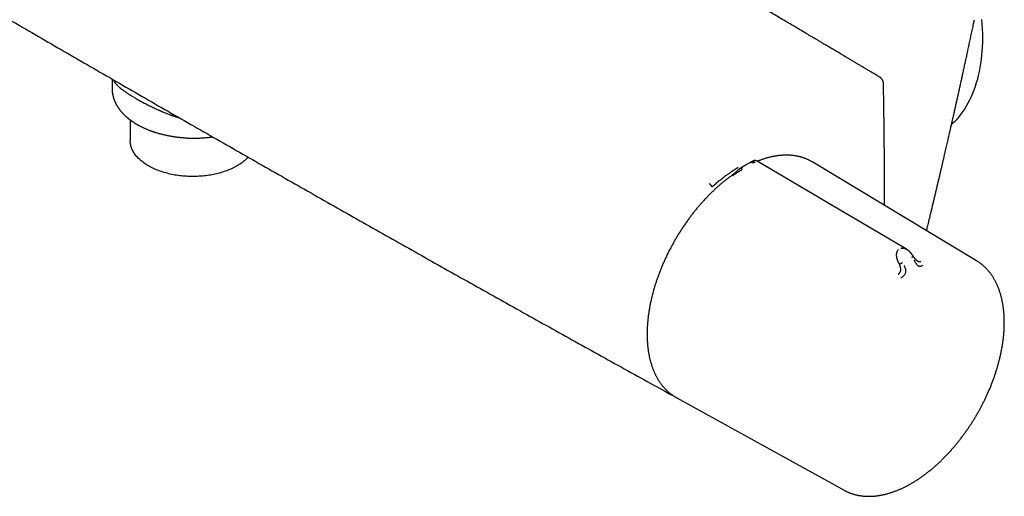
# Model space of a CAD drawing. Units: millimetres. Extents: x 8 to 816, y 12 to 391.
# Drawn here: x 651 to 816, y 57 to 136 of the extents above; entities that cross this region are included whole.
import ezdxf

# ---------------------------------------------------------------- set-up
doc = ezdxf.new("R2010")
doc.units = ezdxf.units.MM

msp = doc.modelspace()

# ---------------------------------------------------------------- linework, layer by layer
at = {"color": 7, "linetype": 'Continuous', "lineweight": 30}
for p, q in [((666.6, 126.53), (666.6, 124.87)), ((669.62, 119.7), (669.62, 116.29)), ((772.52, 112.2), (772.59, 112.24)), ((772.57, 112.23), (772.52, 112.21)), ((773.5, 112.74), (772.59, 112.23)), ((773.5, 112.74), (773.51, 112.74)), ((783.66, 112.64), (783.61, 112.67)), ((811, 96.16), (783.66, 112.64)), ((771.47, 111.56), (771.56, 111.62)), ((798.01, 95.78), (798.11, 95.59)), ((811.01, 96.16), (811, 96.16)), ((760.91, 73.26), (760.92, 73.25)), ((760.91, 73.26), (760.92, 73.25)), ((760.92, 73.25), (788.87, 57.82)), ((788.87, 57.82), (788.87, 57.81))]:
    msp.add_line(p, q, dxfattribs=at)
at = {"color": 7, "linetype": 'Continuous', "lineweight": 30, "flags": 128}
for points in [[(811.85, 136.48), (811.91, 135.7), (811.95, 134.93), (811.97, 134.17), (811.98, 133.42), (811.97, 132.67), (811.95, 131.94), (811.91, 131.22), (811.85, 130.51), (811.77, 129.81), (811.68, 129.12), (811.57, 128.45), (811.44, 127.79), (811.3, 127.14), (811.14, 126.51), (810.96, 125.89), (810.77, 125.28), (810.56, 124.7), (810.34, 124.12), (810.1, 123.57), (809.84, 123.03), (809.57, 122.5), (809.29, 122), (808.98, 121.51), (808.67, 121.04), (808.34, 120.59), (807.99, 120.16), (807.63, 119.74), (807.26, 119.35), (806.87, 118.97), (806.82, 118.93)], [(689.34, 113.47), (689.27, 113.4), (689.13, 113.26), (688.99, 113.13), (688.84, 112.99), (688.69, 112.86), (688.53, 112.73), (688.37, 112.61), (688.2, 112.48), (688.02, 112.36), (687.84, 112.24), (687.66, 112.13), (687.47, 112.01), (687.27, 111.9), (687.07, 111.8), (686.86, 111.69), (686.65, 111.59), (686.44, 111.49), (686.22, 111.4), (685.99, 111.31), (685.76, 111.22), (685.53, 111.14), (685.3, 111.06), (685.06, 110.98), (684.81, 110.9), (684.57, 110.83), (684.32, 110.77), (684.07, 110.71), (683.81, 110.65), (683.56, 110.59), (683.3, 110.54), (683.04, 110.5), (682.77, 110.45), (682.51, 110.42), (682.24, 110.38), (681.97, 110.35), (681.7, 110.32), (681.43, 110.3), (681.16, 110.28), (680.89, 110.27), (680.61, 110.26), (680.34, 110.25), (680.06, 110.25), (679.79, 110.25), (679.52, 110.26), (679.24, 110.27), (678.97, 110.28), (678.7, 110.3), (678.43, 110.33), (678.16, 110.35), (677.89, 110.38), (677.62, 110.42), (677.36, 110.46), (677.09, 110.5), (676.83, 110.55), (676.57, 110.6), (676.32, 110.66), (676.06, 110.71), (675.81, 110.78), (675.56, 110.84), (675.32, 110.91), (675.08, 110.99), (674.84, 111.06), (674.6, 111.15), (674.37, 111.23), (674.14, 111.32), (673.92, 111.41), (673.7, 111.5), (673.49, 111.6), (673.28, 111.7), (673.07, 111.81), (672.87, 111.92), (672.67, 112.03), (672.48, 112.14), (672.3, 112.26), (672.12, 112.37), (671.94, 112.5), (671.77, 112.62), (671.61, 112.75), (671.45, 112.88), (671.3, 113.01), (671.15, 113.14), (671.01, 113.28), (670.88, 113.42), (670.75, 113.56), (670.63, 113.7), (670.52, 113.84), (670.41, 113.99), (670.31, 114.13), (670.22, 114.28), (670.13, 114.43), (670.05, 114.58), (669.97, 114.74), (669.91, 114.89), (669.85, 115.04), (669.79, 115.2), (669.75, 115.35), (669.71, 115.51), (669.68, 115.67), (669.65, 115.82), (669.63, 115.98), (669.62, 116.14), (669.62, 116.29)], [(799.29, 98.08), (787.25, 105.2), (774.37, 112.83)]]:
    msp.add_lwpolyline(points, dxfattribs=at)
at = {"color": 7, "linetype": 'Continuous', "lineweight": 30}
for points, knots in [([(794.84, 126.85), (794.66, 126.96), (794.3, 127.18), (793.76, 127.49), (793.24, 127.81), (792.72, 128.11), (792.22, 128.41), (791.75, 128.69), (791.29, 128.96), (790.85, 129.22), (790.43, 129.48), (790.01, 129.72), (789.61, 129.96), (789.22, 130.19), (788.84, 130.42), (788.47, 130.64), (788.11, 130.85), (787.76, 131.06), (787.43, 131.26), (787.11, 131.45), (786.8, 131.63), (786.5, 131.81), (786.21, 131.98), (785.93, 132.15), (785.65, 132.31), (785.39, 132.46), (785.15, 132.61), (784.91, 132.75), (784.69, 132.88), (784.47, 133.01), (784.06, 133.25), (783.46, 133.61), (782.62, 134.1), (781.74, 134.63), (780.8, 135.19), (779.85, 135.75), (778.9, 136.31), (777.94, 136.88), (776.98, 137.45), (774.34, 139.01), (770.03, 141.55), (763.65, 145.31), (756.89, 149.29), (749.75, 153.48), (742.45, 157.75), (734.97, 162.12), (727.32, 166.58), (719.67, 171.02), (712.02, 175.45), (704.22, 179.97), (696.26, 184.55), (688.15, 189.22), (680.04, 193.87), (671.93, 198.51), (663.82, 203.14), (656.03, 207.57), (648.57, 211.8), (641.43, 215.84), (635.69, 219.08), (632.13, 221.09), (630.76, 221.86), (630.19, 222.18), (629.63, 222.5), (629.08, 222.81), (628.53, 223.12), (628, 223.42), (627.47, 223.71), (626.98, 223.99), (626.51, 224.25), (626.16, 224.45), (625.9, 224.6), (625.73, 224.69), (625.55, 224.79), (625.36, 224.9), (625.16, 225.01), (624.94, 225.14), (624.71, 225.26), (624.47, 225.4), (624.23, 225.54), (623.97, 225.68), (623.71, 225.83), (623.45, 225.97), (623.18, 226.13), (622.9, 226.28), (622.6, 226.45), (622.27, 226.64), (621.93, 226.83), (621.57, 227.03), (621.2, 227.24), (620.82, 227.45), (620.43, 227.67), (620.03, 227.89), (619.62, 228.13), (619.19, 228.36), (618.76, 228.61), (618.31, 228.86), (617.85, 229.12), (617.38, 229.38), (616.9, 229.65), (616.41, 229.93), (615.9, 230.21), (615.37, 230.51), (614.81, 230.82), (614.25, 231.14), (613.67, 231.46), (613.08, 231.79), (612.69, 232.01), (612.48, 232.12)], [0, 0, 0, 0, 0.003014, 0.00596, 0.008837, 0.011645, 0.014385, 0.017056, 0.019512, 0.021907, 0.024241, 0.026514, 0.028726, 0.030877, 0.032967, 0.034996, 0.036964, 0.038871, 0.040685, 0.04244, 0.044137, 0.045774, 0.047381, 0.048927, 0.050411, 0.051835, 0.053198, 0.054478, 0.055698, 0.056896, 0.058096, 0.062408, 0.066758, 0.071852, 0.076997, 0.082194, 0.087442, 0.092702, 0.097963, 0.103224, 0.136102, 0.168981, 0.208123, 0.247265, 0.286406, 0.328344, 0.370281, 0.412219, 0.454156, 0.496094, 0.540573, 0.585052, 0.629531, 0.67401, 0.71849, 0.762969, 0.80211, 0.841252, 0.880394, 0.896597, 0.899775, 0.90291, 0.905995, 0.909028, 0.91201, 0.91494, 0.91782, 0.920649, 0.923095, 0.925502, 0.926437, 0.927366, 0.928324, 0.929331, 0.930471, 0.931667, 0.93292, 0.934228, 0.935592, 0.937012, 0.938403, 0.939843, 0.941332, 0.942872, 0.944461, 0.946294, 0.948188, 0.950145, 0.952163, 0.954244, 0.956386, 0.958591, 0.960857, 0.963185, 0.965576, 0.968028, 0.970542, 0.973118, 0.975756, 0.978457, 0.981219, 0.984179, 0.987207, 0.990303, 0.993468, 0.9967, 1, 1, 1, 1]), ([(576.27, 179.82), (576.36, 179.77), (576.89, 179.45), (578.86, 178.27), (582.16, 176.28), (586.45, 173.7), (590.74, 171.13), (595.03, 168.57), (599.33, 166), (603.63, 163.45), (607.93, 160.89), (612.23, 158.34), (616.53, 155.79), (620.84, 153.25), (625.15, 150.71), (629.46, 148.17), (633.77, 145.64), (638.09, 143.11), (642.4, 140.59), (646.73, 138.06), (651.05, 135.55), (655.37, 133.03), (659.7, 130.52), (664.03, 128.02), (668.36, 125.52), (672.69, 123.02), (677.03, 120.52), (681.37, 118.03), (685.71, 115.55), (690.05, 113.06), (694.39, 110.59), (698.74, 108.11), (703.09, 105.64), (707.44, 103.17), (711.79, 100.71), (716.15, 98.25), (720.51, 95.79), (724.87, 93.34), (729.23, 90.9), (733.59, 88.45), (737.96, 86.01), (742.33, 83.58), (746.7, 81.14), (751.07, 78.72), (755.36, 76.34), (758.2, 74.77), (759.58, 74.01)], [0, 0, 0, 0, 0.0014388, 0.0088621, 0.0324905, 0.0561191, 0.0797478, 0.1033767, 0.1270058, 0.150635, 0.1742644, 0.1978939, 0.2215235, 0.2451532, 0.2687831, 0.292413, 0.316043, 0.3396731, 0.3633033, 0.3869335, 0.4105637, 0.434194, 0.4578244, 0.4814547, 0.5050851, 0.5287155, 0.5523458, 0.5759762, 0.5996065, 0.6232368, 0.646867, 0.6704972, 0.6941273, 0.7177573, 0.7413873, 0.7650171, 0.7886469, 0.8122765, 0.8359061, 0.8595355, 0.8831647, 0.9067938, 0.9304228, 0.9540516, 0.9776802, 1, 1, 1, 1]), ([(802.66, 101.19), (802.68, 101.29), (802.77, 101.66), (802.92, 102.27), (803.1, 103.03), (803.28, 103.77), (803.46, 104.5), (803.63, 105.21), (803.79, 105.9), (803.95, 106.58), (804.11, 107.24), (804.26, 107.89), (804.41, 108.52), (804.56, 109.15), (804.7, 109.76), (804.84, 110.36), (804.98, 110.94), (805.11, 111.5), (805.24, 112.04), (805.36, 112.57), (805.48, 113.09), (805.6, 113.59), (805.71, 114.09), (805.82, 114.57), (805.93, 115.03), (806.03, 115.49), (806.14, 115.93), (806.23, 116.35), (806.32, 116.75), (806.41, 117.13), (806.49, 117.5), (806.57, 117.81), (806.62, 118.07), (806.67, 118.27), (806.71, 118.46), (806.75, 118.63), (806.78, 118.77), (806.81, 118.9), (806.84, 119.01), (806.86, 119.13), (806.89, 119.25), (806.92, 119.38), (806.95, 119.53), (806.99, 119.69), (807.03, 119.88), (807.08, 120.08), (807.13, 120.3), (807.18, 120.54), (807.24, 120.81), (807.31, 121.1), (807.37, 121.39), (807.44, 121.71), (807.52, 122.04), (807.6, 122.38), (807.67, 122.73), (807.75, 123.08), (807.83, 123.42), (807.91, 123.78), (807.99, 124.15), (808.07, 124.53), (808.16, 124.91), (808.27, 125.4), (808.4, 126.01), (808.56, 126.73), (808.72, 127.47), (808.89, 128.23), (809.05, 129), (809.22, 129.78), (809.4, 130.58), (809.57, 131.39), (809.75, 132.23), (809.94, 133.09), (810.12, 133.97), (810.32, 134.88), (810.49, 135.71), (810.6, 136.24), (810.65, 136.46)], [0, 0, 0, 0, 0.008932, 0.031007, 0.052659, 0.073889, 0.094696, 0.115082, 0.134692, 0.153895, 0.17269, 0.191078, 0.209379, 0.227248, 0.244688, 0.261697, 0.278276, 0.29414, 0.309588, 0.324622, 0.33924, 0.353729, 0.367785, 0.38141, 0.394602, 0.407444, 0.420064, 0.432463, 0.4433, 0.453961, 0.464448, 0.474752, 0.48088, 0.486566, 0.491809, 0.49661, 0.500968, 0.504262, 0.507313, 0.510531, 0.513989, 0.517687, 0.521626, 0.526576, 0.531859, 0.537476, 0.543427, 0.550594, 0.558191, 0.566219, 0.574678, 0.583568, 0.592888, 0.602639, 0.612821, 0.622331, 0.632188, 0.642392, 0.652872, 0.663511, 0.674307, 0.68526, 0.705165, 0.725569, 0.746471, 0.767871, 0.78977, 0.811763, 0.834237, 0.857191, 0.880626, 0.905035, 0.929944, 0.955354, 0.981263, 1, 1, 1, 1]), ([(795.45, 125.8), (795.45, 125.84), (795.45, 125.9), (795.43, 125.99), (795.41, 126.06), (795.39, 126.14), (795.36, 126.22), (795.33, 126.29), (795.3, 126.36), (795.27, 126.41), (795.24, 126.46), (795.2, 126.51), (795.16, 126.57), (795.12, 126.61), (795.08, 126.66), (795.03, 126.71), (794.98, 126.76), (794.91, 126.81), (794.87, 126.84), (794.84, 126.85)], [0, 0, 0, 0, 0.080677, 0.152652, 0.216905, 0.274158, 0.34113, 0.403966, 0.464546, 0.508664, 0.551793, 0.599892, 0.657717, 0.701916, 0.750845, 0.804744, 0.863927, 0.928818, 1, 1, 1, 1]), ([(666.79, 126.42), (666.81, 126.39), (666.84, 126.33), (666.89, 126.24), (666.93, 126.17), (666.97, 126.1), (667.02, 126.02), (667.08, 125.95), (667.15, 125.85), (667.24, 125.74), (667.36, 125.6), (667.48, 125.48), (667.6, 125.36), (667.73, 125.24), (667.82, 125.16), (667.89, 125.1), (667.92, 125.07), (667.95, 125.05), (667.98, 125.02), (668.01, 124.99), (668.04, 124.97), (668.13, 124.9), (668.25, 124.8), (668.43, 124.67), (668.62, 124.53), (668.82, 124.39), (669.04, 124.24), (669.27, 124.09), (669.52, 123.93), (669.77, 123.77), (670.03, 123.62), (670.29, 123.47), (670.56, 123.31), (670.84, 123.14), (671.15, 122.97), (671.47, 122.8), (671.8, 122.62), (672.15, 122.43), (672.51, 122.25), (672.87, 122.07), (673.24, 121.89), (673.62, 121.7), (674.02, 121.52), (674.31, 121.39), (674.49, 121.31), (674.55, 121.28), (674.62, 121.25), (674.69, 121.22), (674.75, 121.2), (674.91, 121.13), (675.14, 121.03), (675.45, 120.9), (675.77, 120.78), (676.09, 120.65), (676.34, 120.56), (676.5, 120.5), (676.57, 120.47), (676.63, 120.45), (676.69, 120.43), (676.74, 120.41), (676.78, 120.4), (676.83, 120.38), (676.92, 120.35), (677.06, 120.3), (677.26, 120.23), (677.47, 120.16), (677.69, 120.09), (677.84, 120.04), (677.91, 120.02)], [0, 0, 0, 0, 0.018429, 0.030602, 0.042744, 0.054854, 0.066934, 0.079661, 0.092957, 0.115969, 0.138045, 0.159187, 0.179394, 0.198669, 0.217011, 0.221407, 0.22579, 0.230159, 0.234515, 0.238858, 0.243187, 0.247503, 0.271004, 0.291651, 0.311984, 0.335784, 0.359147, 0.38208, 0.406178, 0.429796, 0.452941, 0.475621, 0.497846, 0.521584, 0.545809, 0.570531, 0.595761, 0.621508, 0.64778, 0.673041, 0.698782, 0.725011, 0.751733, 0.778954, 0.783186, 0.787452, 0.791751, 0.796083, 0.800449, 0.804849, 0.826045, 0.845603, 0.865759, 0.886515, 0.907871, 0.912137, 0.916426, 0.920738, 0.924351, 0.927057, 0.929837, 0.932691, 0.93562, 0.946898, 0.959159, 0.972405, 0.986635, 1, 1, 1, 1]), ([(795.62, 105.43), (795.62, 105.45), (795.62, 105.57), (795.62, 105.79), (795.62, 106.1), (795.62, 106.37), (795.62, 106.61), (795.63, 106.79), (795.63, 106.97), (795.63, 107.13), (795.63, 107.28), (795.63, 107.41), (795.63, 107.54), (795.63, 107.64), (795.63, 107.73), (795.63, 107.8), (795.63, 107.87), (795.63, 107.93), (795.63, 108.01), (795.63, 108.1), (795.63, 108.22), (795.63, 108.35), (795.63, 108.48), (795.62, 108.62), (795.62, 108.77), (795.62, 108.94), (795.62, 109.11), (795.62, 109.44), (795.62, 109.93), (795.62, 110.59), (795.62, 111.21), (795.62, 111.79), (795.61, 112.33), (795.61, 112.87), (795.61, 113.41), (795.6, 113.94), (795.6, 114.47), (795.6, 115.02), (795.59, 115.61), (795.59, 116.23), (795.58, 116.83), (795.58, 117.29), (795.57, 117.62), (795.57, 117.84), (795.57, 118.06), (795.57, 118.29), (795.56, 118.54), (795.56, 118.79), (795.56, 119.06), (795.55, 119.33), (795.55, 119.62), (795.55, 119.92), (795.54, 120.23), (795.54, 120.56), (795.53, 120.89), (795.53, 121.24), (795.52, 121.6), (795.52, 121.96), (795.51, 122.34), (795.5, 122.75), (795.5, 123.2), (795.49, 123.69), (795.48, 124.19), (795.47, 124.72), (795.46, 125.25), (795.46, 125.62), (795.45, 125.8)], [0, 0, 0, 0, 0.002562, 0.017864, 0.033248, 0.048503, 0.058324, 0.067524, 0.076101, 0.084057, 0.09139, 0.098101, 0.10419, 0.109657, 0.113643, 0.117217, 0.12038, 0.12334, 0.126685, 0.131706, 0.137452, 0.143922, 0.150312, 0.15728, 0.164826, 0.17295, 0.181571, 0.190302, 0.221972, 0.254403, 0.287593, 0.313507, 0.339867, 0.366664, 0.393347, 0.419567, 0.445324, 0.470619, 0.501519, 0.531699, 0.56116, 0.5899, 0.599872, 0.610237, 0.621161, 0.632645, 0.644688, 0.65706, 0.669972, 0.683423, 0.697414, 0.712213, 0.727572, 0.74349, 0.759967, 0.777003, 0.79428, 0.812096, 0.830452, 0.849347, 0.872544, 0.896506, 0.921233, 0.946724, 0.97298, 1, 1, 1, 1]), ([(666.6, 124.87), (666.6, 124.85), (666.6, 124.81), (666.6, 124.75), (666.6, 124.7), (666.6, 124.66), (666.6, 124.63), (666.6, 124.6), (666.61, 124.56), (666.61, 124.51), (666.62, 124.44), (666.62, 124.39), (666.63, 124.34), (666.63, 124.3), (666.63, 124.27), (666.64, 124.24), (666.64, 124.22), (666.65, 124.19), (666.65, 124.15), (666.66, 124.1), (666.67, 124.06), (666.67, 124.01), (666.68, 123.96), (666.69, 123.91), (666.7, 123.87), (666.71, 123.83), (666.72, 123.78), (666.73, 123.73), (666.74, 123.68), (666.76, 123.63), (666.77, 123.58), (666.78, 123.53), (666.79, 123.49), (666.81, 123.44), (666.82, 123.39), (666.84, 123.34), (666.86, 123.28), (666.88, 123.22), (666.9, 123.16), (666.92, 123.1), (666.95, 123.03), (666.97, 122.97), (667, 122.9), (667.03, 122.83), (667.06, 122.77), (667.09, 122.7), (667.11, 122.65), (667.14, 122.59), (667.17, 122.54), (667.2, 122.47), (667.24, 122.39), (667.28, 122.31), (667.32, 122.24), (667.36, 122.17), (667.4, 122.11), (667.44, 122.04), (667.49, 121.96), (667.54, 121.88), (667.59, 121.8), (667.64, 121.72), (667.7, 121.64), (667.75, 121.57), (667.8, 121.5), (667.84, 121.45), (667.88, 121.4), (667.92, 121.35), (667.98, 121.27), (668.06, 121.17), (668.16, 121.05), (668.26, 120.94), (668.35, 120.84), (668.45, 120.74), (668.55, 120.63), (668.66, 120.52), (668.76, 120.43), (668.84, 120.35), (668.91, 120.29), (668.97, 120.23), (669.03, 120.18), (669.09, 120.13), (669.14, 120.09), (669.18, 120.05), (669.23, 120.01), (669.27, 119.97), (669.33, 119.93), (669.39, 119.88), (669.45, 119.84), (669.5, 119.79), (669.55, 119.75), (669.61, 119.71), (669.66, 119.68), (669.7, 119.64), (669.73, 119.62), (669.76, 119.6), (669.8, 119.57), (669.84, 119.54), (669.89, 119.51), (669.95, 119.47), (670.02, 119.42), (670.11, 119.36), (670.21, 119.29), (670.3, 119.23), (670.39, 119.18), (670.45, 119.14), (670.49, 119.11), (670.54, 119.09), (670.57, 119.06), (670.6, 119.05), (670.62, 119.04), (670.64, 119.02), (670.67, 119.01), (670.71, 118.98), (670.76, 118.95), (670.83, 118.91), (670.91, 118.87), (671, 118.82), (671.11, 118.76), (671.24, 118.69), (671.37, 118.62), (671.52, 118.55), (671.68, 118.47), (671.86, 118.38), (672.06, 118.3), (672.27, 118.21), (672.49, 118.11), (672.67, 118.04), (672.82, 117.98), (672.91, 117.95), (673, 117.91), (673.08, 117.89), (673.14, 117.86), (673.19, 117.85), (673.23, 117.83), (673.27, 117.82), (673.31, 117.8), (673.35, 117.79), (673.4, 117.77), (673.48, 117.74), (673.58, 117.71), (673.7, 117.67), (673.84, 117.63), (673.98, 117.58), (674.14, 117.53), (674.31, 117.48), (674.5, 117.43), (674.69, 117.38), (674.88, 117.33), (675.1, 117.28), (675.33, 117.22), (675.58, 117.16), (675.82, 117.11), (676.05, 117.07), (676.28, 117.02), (676.5, 116.98), (676.71, 116.95), (676.9, 116.92), (677.09, 116.89), (677.28, 116.86), (677.48, 116.84), (677.71, 116.81), (677.97, 116.78), (678.25, 116.75), (678.54, 116.73), (678.85, 116.7), (679.17, 116.68), (679.47, 116.67), (679.77, 116.66), (680.05, 116.66), (680.34, 116.66), (680.64, 116.66), (680.95, 116.66), (681.27, 116.68), (681.59, 116.69), (681.92, 116.71), (682.25, 116.74), (682.57, 116.77), (682.87, 116.8), (683.15, 116.84), (683.32, 116.86), (683.4, 116.87)], [0, 0, 0, 0, 0.0042504, 0.0078489, 0.0107968, 0.0131364, 0.0152905, 0.0173726, 0.019383, 0.0230158, 0.0269992, 0.0313717, 0.0339438, 0.0362158, 0.0381877, 0.0398593, 0.041428, 0.0434191, 0.0458909, 0.0487156, 0.0515767, 0.0548545, 0.0580447, 0.0609932, 0.0636991, 0.0663076, 0.0692808, 0.0726519, 0.0759923, 0.079664, 0.0827479, 0.0854216, 0.0881329, 0.0909036, 0.0945118, 0.0981589, 0.1018671, 0.1058979, 0.1101729, 0.1141409, 0.1179419, 0.1221035, 0.1266958, 0.1314774, 0.1360787, 0.1404096, 0.1441443, 0.1474862, 0.1513577, 0.1558383, 0.1615853, 0.1670137, 0.1719679, 0.1763802, 0.1809559, 0.1858326, 0.1910778, 0.1966836, 0.2025257, 0.2083684, 0.2140867, 0.2194997, 0.2245254, 0.2280791, 0.2314715, 0.2352162, 0.2393411, 0.2484536, 0.25813, 0.2666085, 0.2735778, 0.2812566, 0.2895698, 0.2983161, 0.3073624, 0.3122104, 0.3170056, 0.321748, 0.3263972, 0.3305385, 0.3340636, 0.33659, 0.3395374, 0.3429523, 0.3468326, 0.3509068, 0.3549805, 0.3584717, 0.3619625, 0.3654529, 0.3687439, 0.3715145, 0.3737607, 0.3754901, 0.3775303, 0.3801685, 0.3834044, 0.3871381, 0.3909333, 0.3969924, 0.4030776, 0.409145, 0.414833, 0.4176292, 0.4202995, 0.42284, 0.4249216, 0.4263353, 0.4270858, 0.4284187, 0.4302884, 0.4326947, 0.4356375, 0.4391167, 0.4438111, 0.4492228, 0.4553517, 0.4621973, 0.4696316, 0.4774914, 0.4857761, 0.4953796, 0.5054967, 0.5161271, 0.5272706, 0.5389267, 0.5436357, 0.548412, 0.552742, 0.5563479, 0.5593491, 0.5615634, 0.5633731, 0.5655011, 0.5672918, 0.5690645, 0.5710726, 0.575244, 0.5801662, 0.585839, 0.5922624, 0.5988769, 0.6061342, 0.6140341, 0.6225765, 0.6315327, 0.6402958, 0.6488333, 0.6602034, 0.6711467, 0.6816631, 0.6917527, 0.7016085, 0.7110203, 0.7199885, 0.7285133, 0.7365951, 0.7442487, 0.7519998, 0.762386, 0.7733555, 0.7849081, 0.7970435, 0.8097617, 0.8230629, 0.8369473, 0.8482663, 0.8599466, 0.871989, 0.8843945, 0.897164, 0.9102986, 0.9235685, 0.9378824, 0.9516828, 0.9649693, 0.9777411, 0.9899977, 1, 1, 1, 1]), ([(783.66, 112.64), (783.61, 112.67), (783.5, 112.73), (783.34, 112.82), (783.18, 112.91), (783.01, 112.99), (782.84, 113.07), (782.66, 113.15), (782.49, 113.22), (782.31, 113.29), (782.13, 113.35), (781.95, 113.41), (781.77, 113.47), (781.58, 113.52), (781.39, 113.57), (781.2, 113.61), (781.01, 113.65), (780.81, 113.68), (780.62, 113.72), (780.42, 113.74), (780.22, 113.77), (780.02, 113.78), (779.82, 113.8), (779.61, 113.81), (779.41, 113.81), (779.2, 113.82), (778.99, 113.81), (778.78, 113.81), (778.57, 113.79), (778.35, 113.78), (778.14, 113.76), (777.92, 113.74), (777.7, 113.71), (777.48, 113.67), (777.26, 113.64), (777.04, 113.6), (776.82, 113.55), (776.6, 113.5), (776.37, 113.45), (776.15, 113.39), (775.92, 113.33), (775.69, 113.26), (775.47, 113.19), (775.24, 113.11), (775.01, 113.03), (774.78, 112.95), (774.58, 112.87), (774.46, 112.82), (774.41, 112.81)], [0, 0, 0, 0, 0.020101, 0.041591, 0.063101, 0.084628, 0.106173, 0.127739, 0.149324, 0.170932, 0.192562, 0.214216, 0.235895, 0.257599, 0.279328, 0.301083, 0.322865, 0.344674, 0.366509, 0.388371, 0.41026, 0.432174, 0.454115, 0.476081, 0.498072, 0.520087, 0.542125, 0.564187, 0.58627, 0.608374, 0.630498, 0.652641, 0.674803, 0.696981, 0.719176, 0.741387, 0.763612, 0.785851, 0.808102, 0.830365, 0.852639, 0.874924, 0.897218, 0.919521, 0.941833, 0.964152, 0.986478, 1, 1, 1, 1]), ([(772.52, 112.21), (772.49, 112.19), (772.42, 112.15), (772.3, 112.08), (772.19, 112.02), (772.09, 111.96), (772.01, 111.91), (771.93, 111.86), (771.87, 111.83), (771.82, 111.8), (771.78, 111.77), (771.74, 111.74), (771.67, 111.7), (771.6, 111.66), (771.54, 111.62), (771.52, 111.61)], [0, 0, 0, 0, 0.091771, 0.216051, 0.327764, 0.427103, 0.512016, 0.585011, 0.646032, 0.695034, 0.735822, 0.777052, 0.819054, 0.938554, 1, 1, 1, 1]), ([(773.19, 112.56), (773.21, 112.57), (773.26, 112.59), (773.33, 112.61), (773.4, 112.62), (773.48, 112.62), (773.56, 112.61), (773.64, 112.59), (773.72, 112.55), (773.78, 112.52), (773.81, 112.5)], [0, 0, 0, 0, 0.134305, 0.265175, 0.392798, 0.517503, 0.639784, 0.760331, 0.880035, 1, 1, 1, 1]), ([(773.33, 112.64), (773.35, 112.65), (773.41, 112.68), (773.49, 112.71), (773.58, 112.73), (773.66, 112.73), (773.75, 112.73), (773.84, 112.71), (773.94, 112.68), (774, 112.65), (774.03, 112.63)], [0, 0, 0, 0, 0.134324, 0.265382, 0.393268, 0.518184, 0.640515, 0.760896, 0.880281, 1, 1, 1, 1]), ([(774.37, 112.83), (774.36, 112.84), (774.34, 112.85), (774.3, 112.86), (774.27, 112.88), (774.23, 112.89), (774.19, 112.9), (774.13, 112.92), (774.07, 112.92), (774.01, 112.92), (773.94, 112.91), (773.88, 112.9), (773.84, 112.89), (773.81, 112.88), (773.79, 112.88), (773.77, 112.87), (773.75, 112.86), (773.72, 112.85), (773.7, 112.84), (773.67, 112.83), (773.65, 112.82), (773.62, 112.8), (773.58, 112.78), (773.55, 112.76), (773.52, 112.75), (773.51, 112.74)], [0, 0, 0, 0, 0.039825, 0.078235, 0.11525, 0.150995, 0.193187, 0.257989, 0.316059, 0.374943, 0.440047, 0.500601, 0.550539, 0.571402, 0.589769, 0.608433, 0.629479, 0.65409, 0.682981, 0.716918, 0.759496, 0.812058, 0.874631, 0.946919, 1, 1, 1, 1]), ([(770.1, 110.4), (770.03, 110.36), (769.88, 110.25), (769.67, 110.09), (769.44, 109.93), (769.22, 109.76), (769, 109.58), (768.78, 109.4), (768.56, 109.22), (768.34, 109.04), (768.12, 108.85), (767.9, 108.66), (767.68, 108.47), (767.47, 108.27), (767.25, 108.07), (767.04, 107.87), (766.82, 107.67), (766.61, 107.46), (766.4, 107.25), (766.19, 107.03), (765.98, 106.82), (765.77, 106.6), (765.56, 106.38), (765.36, 106.15), (765.15, 105.93), (764.95, 105.7), (764.75, 105.47), (764.55, 105.23), (764.35, 105), (764.15, 104.76), (763.96, 104.52), (763.76, 104.27), (763.57, 104.03), (763.38, 103.78), (763.19, 103.53), (763.01, 103.28), (762.82, 103.03), (762.64, 102.77), (762.46, 102.51), (762.28, 102.25), (762.1, 101.99), (761.92, 101.73), (761.75, 101.47), (761.58, 101.2), (761.41, 100.93), (761.24, 100.66), (761.07, 100.39), (760.91, 100.12), (760.75, 99.85), (760.59, 99.57), (760.43, 99.3), (760.28, 99.02), (760.13, 98.74), (759.98, 98.46), (759.83, 98.18), (759.68, 97.9), (759.54, 97.62), (759.4, 97.33), (759.26, 97.05), (759.13, 96.76), (758.99, 96.48), (758.86, 96.19), (758.74, 95.9), (758.61, 95.62), (758.49, 95.33), (758.37, 95.04), (758.25, 94.75), (758.14, 94.46), (758.03, 94.17), (757.92, 93.88), (757.81, 93.59), (757.71, 93.3), (757.61, 93.01), (757.51, 92.72), (757.41, 92.43), (757.32, 92.14), (757.23, 91.85), (757.15, 91.56), (757.06, 91.27), (756.98, 90.98), (756.91, 90.69), (756.83, 90.41), (756.76, 90.12), (756.69, 89.83), (756.63, 89.54), (756.56, 89.26), (756.5, 88.97), (756.45, 88.69), (756.39, 88.41), (756.34, 88.12), (756.3, 87.84), (756.25, 87.56), (756.21, 87.28), (756.17, 87), (756.14, 86.72), (756.11, 86.45), (756.08, 86.17), (756.05, 85.9), (756.03, 85.63), (756.01, 85.36), (756, 85.09), (755.98, 84.82), (755.97, 84.55), (755.97, 84.29), (755.97, 84.07), (755.97, 83.94), (755.97, 83.9)], [0, 0, 0, 0, 0.008778, 0.018462, 0.028145, 0.037828, 0.047509, 0.057191, 0.066871, 0.076551, 0.086231, 0.09591, 0.105588, 0.115265, 0.124942, 0.134619, 0.144295, 0.15397, 0.163645, 0.173319, 0.182992, 0.192666, 0.202338, 0.21201, 0.221682, 0.231353, 0.241024, 0.250694, 0.260364, 0.270034, 0.279703, 0.289371, 0.29904, 0.308708, 0.318376, 0.328043, 0.337711, 0.347378, 0.357044, 0.366711, 0.376377, 0.386044, 0.39571, 0.405376, 0.415041, 0.424707, 0.434373, 0.444039, 0.453704, 0.46337, 0.473035, 0.482701, 0.492366, 0.502032, 0.511698, 0.521364, 0.53103, 0.540696, 0.550362, 0.560028, 0.569695, 0.579362, 0.589029, 0.598696, 0.608364, 0.618032, 0.6277, 0.637368, 0.647037, 0.656706, 0.666376, 0.676046, 0.685716, 0.695387, 0.705058, 0.71473, 0.724402, 0.734075, 0.743748, 0.753422, 0.763096, 0.772771, 0.782446, 0.792122, 0.801799, 0.811476, 0.821154, 0.830832, 0.840512, 0.850191, 0.859872, 0.869553, 0.879234, 0.888917, 0.8986, 0.908283, 0.917968, 0.927653, 0.937338, 0.947024, 0.956711, 0.966398, 0.976086, 0.985774, 0.995462, 1, 1, 1, 1]), ([(766.82, 108.51), (766.82, 108.51), (766.82, 108.51), (766.82, 108.51), (766.82, 108.51), (766.82, 108.51), (766.83, 108.52), (766.83, 108.52), (766.84, 108.53), (766.86, 108.55), (766.9, 108.58), (766.97, 108.65), (767.13, 108.79), (767.35, 108.99), (767.62, 109.22), (767.89, 109.45), (768.16, 109.66), (768.43, 109.88), (768.7, 110.09), (768.94, 110.27), (769.14, 110.41), (769.3, 110.53), (769.47, 110.65), (769.64, 110.76), (769.81, 110.88), (769.98, 111), (770.21, 111.16), (770.5, 111.35), (770.84, 111.57), (771.07, 111.72), (771.19, 111.79)], [0, 0, 0, 0, 0.000026, 0.000064, 0.000179, 0.000565, 0.001967, 0.002997, 0.00393, 0.007855, 0.015704, 0.031394, 0.062749, 0.125373, 0.187456, 0.250374, 0.311107, 0.372944, 0.435903, 0.500004, 0.535951, 0.572594, 0.609936, 0.647979, 0.686727, 0.726181, 0.766344, 0.841823, 0.919705, 1, 1, 1, 1]), ([(771.46, 111.56), (771.46, 111.56), (771.43, 111.54), (771.4, 111.53), (771.37, 111.51), (771.34, 111.48), (771.31, 111.46), (771.28, 111.44), (771.26, 111.42), (771.23, 111.4), (771.19, 111.36), (771.14, 111.32), (771.09, 111.28), (771.03, 111.22), (770.97, 111.15), (770.91, 111.09), (770.85, 111.04), (770.8, 110.99), (770.74, 110.94), (770.69, 110.89), (770.63, 110.83), (770.57, 110.78), (770.52, 110.74), (770.49, 110.71), (770.46, 110.69), (770.44, 110.67), (770.41, 110.65), (770.39, 110.63), (770.35, 110.59), (770.3, 110.55), (770.23, 110.51), (770.16, 110.45), (770.11, 110.42), (770.09, 110.4)], [0, 0, 0, 0, 0.0182306, 0.0414858, 0.0624251, 0.0850245, 0.108715, 0.1282896, 0.1428627, 0.1652343, 0.1946459, 0.2280696, 0.2595376, 0.3108973, 0.3581181, 0.4033174, 0.4481076, 0.482603, 0.5202304, 0.5614293, 0.606292, 0.650487, 0.6895139, 0.7090351, 0.7268882, 0.7430776, 0.7582855, 0.77826, 0.8043041, 0.8427893, 0.8896921, 0.9449646, 1, 1, 1, 1]), ([(771.75, 111.32), (771.75, 111.32), (771.75, 111.32), (771.74, 111.31), (771.73, 111.31), (771.71, 111.3), (771.68, 111.28), (771.65, 111.26), (771.61, 111.24), (771.58, 111.22), (771.56, 111.21), (771.54, 111.2), (771.52, 111.19), (771.5, 111.18), (771.48, 111.17), (771.46, 111.16), (771.42, 111.13), (771.34, 111.09), (771.26, 111.04), (771.2, 111.01), (771.18, 110.99), (771.15, 110.98), (771.13, 110.96), (771.1, 110.95), (771.05, 110.92), (770.97, 110.87), (770.88, 110.81), (770.8, 110.75), (770.73, 110.71), (770.66, 110.66), (770.58, 110.6), (770.5, 110.53), (770.42, 110.48), (770.36, 110.43), (770.32, 110.4), (770.3, 110.38)], [0, 0, 0, 0, 0.000491, 0.004709, 0.016801, 0.036349, 0.063449, 0.08868, 0.118244, 0.1522, 0.164633, 0.177573, 0.191021, 0.204979, 0.21945, 0.234434, 0.249933, 0.328151, 0.400024, 0.417785, 0.435101, 0.45197, 0.468393, 0.484369, 0.499899, 0.569641, 0.634729, 0.675595, 0.714547, 0.751696, 0.809478, 0.868786, 0.909647, 0.953487, 1, 1, 1, 1]), ([(771.93, 111.83), (771.91, 111.81), (771.87, 111.79), (771.82, 111.73), (771.78, 111.67), (771.75, 111.61), (771.72, 111.54), (771.72, 111.48), (771.72, 111.43), (771.72, 111.39), (771.73, 111.35), (771.75, 111.33), (771.75, 111.32)], [0, 0, 0, 0, 0.131511, 0.266177, 0.400636, 0.53174, 0.657006, 0.775294, 0.83219, 0.888078, 0.943684, 1, 1, 1, 1]), ([(771.92, 111.82), (771.92, 111.82), (771.91, 111.81), (771.9, 111.81), (771.9, 111.81)], [0, 0, 0, 0, 0.4309135, 1, 1, 1, 1]), ([(766.82, 108.51), (766.81, 108.53), (766.8, 108.57), (766.76, 108.64), (766.72, 108.71), (766.67, 108.78), (766.61, 108.85), (766.54, 108.92), (766.48, 108.97), (766.42, 109.02), (766.38, 109.05), (766.36, 109.06)], [0, 0, 0, 0, 0.104421, 0.214322, 0.328483, 0.445334, 0.563063, 0.677718, 0.789687, 0.897496, 1, 1, 1, 1]), ([(798.01, 95.78), (798.01, 95.78), (798.01, 95.78), (798.01, 95.78), (798, 95.8), (797.99, 95.82), (797.97, 95.87), (797.94, 95.92), (797.91, 95.99), (797.88, 96.05), (797.86, 96.11), (797.84, 96.16), (797.83, 96.19), (797.82, 96.22), (797.81, 96.26), (797.8, 96.29), (797.78, 96.33), (797.76, 96.4), (797.73, 96.5), (797.7, 96.62), (797.68, 96.73), (797.67, 96.81), (797.66, 96.86), (797.66, 96.89), (797.66, 96.91), (797.66, 96.93), (797.65, 96.94), (797.65, 96.96), (797.65, 97.01), (797.64, 97.11), (797.65, 97.25), (797.66, 97.38), (797.68, 97.5), (797.71, 97.62), (797.75, 97.74), (797.81, 97.86), (797.87, 97.95), (797.92, 98.01), (797.95, 98.03)], [0, 0, 0, 0, 0.000168, 0.001366, 0.004585, 0.016602, 0.036108, 0.063195, 0.088438, 0.118038, 0.152065, 0.164532, 0.177513, 0.191011, 0.205027, 0.219565, 0.234628, 0.250218, 0.305811, 0.357356, 0.404738, 0.433682, 0.460748, 0.467525, 0.474171, 0.480686, 0.487071, 0.493324, 0.499446, 0.559752, 0.617506, 0.67268, 0.725262, 0.775261, 0.835907, 0.893476, 0.948104, 1, 1, 1, 1]), ([(798.35, 98.27), (798.39, 98.28), (798.46, 98.3), (798.58, 98.3), (798.71, 98.3), (798.83, 98.27), (798.94, 98.24), (799.05, 98.2), (799.17, 98.15), (799.25, 98.1), (799.3, 98.08)], [0, 0, 0, 0, 0.117231, 0.241124, 0.372193, 0.510767, 0.619259, 0.732062, 0.849176, 1, 1, 1, 1]), ([(800.43, 96.92), (800.4, 96.96), (800.36, 97.03), (800.3, 97.12), (800.24, 97.2), (800.19, 97.26), (800.16, 97.31), (800.13, 97.35), (800.1, 97.38), (800.07, 97.42), (800.04, 97.46), (799.99, 97.51), (799.95, 97.56), (799.9, 97.6), (799.87, 97.64), (799.83, 97.68), (799.78, 97.72), (799.72, 97.77), (799.67, 97.81), (799.62, 97.86), (799.57, 97.9), (799.52, 97.93), (799.48, 97.96), (799.44, 97.98), (799.4, 98.01), (799.35, 98.04), (799.31, 98.07), (799.3, 98.08)], [0, 0, 0, 0, 0.0752737, 0.149192, 0.2118471, 0.2556188, 0.2912217, 0.318611, 0.3431431, 0.3711635, 0.4026985, 0.4443962, 0.4891548, 0.5274122, 0.5577914, 0.5895769, 0.6303062, 0.6777667, 0.7219744, 0.7622005, 0.8040643, 0.8380126, 0.8662019, 0.8919236, 0.9242958, 0.9633689, 1, 1, 1, 1]), ([(797.91, 93.9), (797.94, 93.92), (798, 93.97), (798.06, 94.04), (798.11, 94.09), (798.13, 94.12), (798.16, 94.15), (798.18, 94.19), (798.22, 94.25), (798.26, 94.33), (798.3, 94.43), (798.33, 94.52), (798.34, 94.59), (798.35, 94.68), (798.35, 94.79), (798.34, 94.88), (798.33, 94.94), (798.32, 94.97), (798.32, 95), (798.31, 95.02), (798.31, 95.05), (798.3, 95.08), (798.29, 95.11), (798.28, 95.15), (798.27, 95.2), (798.24, 95.28), (798.21, 95.37), (798.16, 95.47), (798.13, 95.55), (798.11, 95.59)], [0, 0, 0, 0, 0.0690247, 0.1342258, 0.1590465, 0.1830776, 0.2062872, 0.2286502, 0.2501486, 0.3164009, 0.3798905, 0.4208089, 0.4607008, 0.4995163, 0.5630825, 0.6314843, 0.6455033, 0.6597134, 0.6741146, 0.6887069, 0.7034903, 0.7184644, 0.7336289, 0.7489831, 0.7801056, 0.8209638, 0.8714063, 0.9311992, 1, 1, 1, 1]), ([(798.11, 95.59), (798.12, 95.59), (798.13, 95.6), (798.16, 95.61), (798.19, 95.63), (798.23, 95.65), (798.29, 95.68), (798.36, 95.72), (798.44, 95.76), (798.52, 95.8), (798.59, 95.84), (798.64, 95.86), (798.66, 95.87)], [0, 0, 0, 0, 0.056114, 0.111489, 0.16715, 0.22385, 0.341894, 0.467147, 0.598437, 0.733214, 0.86823, 1, 1, 1, 1]), ([(800.21, 96.77), (800.23, 96.78), (800.27, 96.81), (800.32, 96.84), (800.36, 96.87), (800.4, 96.9), (800.42, 96.91), (800.43, 96.92), (800.43, 96.92), (800.43, 96.92)], [0, 0, 0, 0, 0.166455, 0.337011, 0.507265, 0.673115, 0.831337, 0.980454, 1, 1, 1, 1]), ([(801.1, 96.16), (801.09, 96.16), (801.07, 96.18), (801.04, 96.2), (801.01, 96.22), (800.97, 96.25), (800.94, 96.28), (800.91, 96.3), (800.89, 96.33), (800.86, 96.36), (800.83, 96.38), (800.8, 96.41), (800.78, 96.44), (800.76, 96.47), (800.74, 96.49), (800.72, 96.51), (800.7, 96.54), (800.66, 96.58), (800.63, 96.63), (800.58, 96.69), (800.53, 96.76), (800.48, 96.84), (800.44, 96.89), (800.43, 96.92)], [0, 0, 0, 0, 0.047909, 0.103736, 0.150979, 0.200443, 0.241567, 0.279746, 0.315118, 0.349269, 0.387168, 0.429207, 0.465031, 0.495614, 0.520941, 0.544356, 0.578516, 0.62477, 0.679611, 0.745517, 0.822663, 0.911204, 1, 1, 1, 1]), ([(800.54, 96.27), (800.54, 96.26), (800.55, 96.24), (800.59, 96.19), (800.64, 96.1), (800.71, 95.99), (800.8, 95.86), (800.89, 95.72), (800.98, 95.58), (801.08, 95.45), (801.2, 95.34), (801.34, 95.27), (801.51, 95.25), (801.69, 95.28), (801.89, 95.34), (802.03, 95.4), (802.1, 95.43)], [0, 0, 0, 0, 0.007539, 0.032602, 0.07418, 0.124929, 0.188679, 0.265565, 0.331914, 0.405634, 0.486045, 0.573984, 0.669568, 0.772326, 0.882537, 1, 1, 1, 1]), ([(801.1, 96.16), (801.1, 96.16), (801.13, 96.14), (801.17, 96.12), (801.22, 96.1), (801.25, 96.08), (801.28, 96.07), (801.31, 96.06), (801.34, 96.06), (801.39, 96.05), (801.45, 96.04), (801.54, 96.05), (801.63, 96.06), (801.69, 96.09), (801.72, 96.1)], [0, 0, 0, 0, 0.011547, 0.148222, 0.195031, 0.242499, 0.290648, 0.339492, 0.389039, 0.439291, 0.563338, 0.699052, 0.845232, 1, 1, 1, 1]), ([(811.1, 70.54), (811.15, 70.63), (811.23, 70.76), (811.33, 70.95), (811.43, 71.12), (811.53, 71.32), (811.65, 71.53), (811.77, 71.75), (811.89, 71.98), (812.01, 72.21), (812.13, 72.45), (812.25, 72.7), (812.38, 72.95), (812.5, 73.2), (812.62, 73.46), (812.74, 73.71), (812.85, 73.97), (812.97, 74.24), (813.08, 74.5), (813.2, 74.77), (813.31, 75.03), (813.42, 75.3), (813.52, 75.57), (813.63, 75.84), (813.73, 76.11), (813.83, 76.38), (813.93, 76.66), (814.02, 76.93), (814.12, 77.2), (814.21, 77.48), (814.29, 77.75), (814.38, 78.03), (814.46, 78.3), (814.54, 78.58), (814.62, 78.85), (814.69, 79.13), (814.77, 79.4), (814.84, 79.67), (814.9, 79.95), (814.97, 80.22), (815.03, 80.5), (815.09, 80.77), (815.14, 81.04), (815.19, 81.31), (815.24, 81.58), (815.29, 81.85), (815.33, 82.12), (815.38, 82.39), (815.41, 82.66), (815.45, 82.93), (815.48, 83.19), (815.51, 83.46), (815.54, 83.72), (815.56, 83.99), (815.58, 84.25), (815.6, 84.51), (815.61, 84.77), (815.62, 85.02), (815.63, 85.28), (815.64, 85.54), (815.64, 85.79), (815.64, 86.04), (815.63, 86.29), (815.63, 86.54), (815.62, 86.79), (815.61, 87.03), (815.59, 87.27), (815.57, 87.52), (815.55, 87.75), (815.52, 87.99), (815.49, 88.23), (815.46, 88.46), (815.43, 88.69), (815.39, 88.92), (815.35, 89.15), (815.31, 89.37), (815.26, 89.59), (815.21, 89.81), (815.16, 90.03), (815.1, 90.25), (815.04, 90.46), (814.98, 90.67), (814.92, 90.88), (814.85, 91.08), (814.78, 91.29), (814.71, 91.48), (814.63, 91.68), (814.55, 91.88), (814.47, 92.07), (814.38, 92.26), (814.29, 92.44), (814.2, 92.62), (814.11, 92.8), (814.01, 92.98), (813.91, 93.15), (813.81, 93.32), (813.71, 93.49), (813.6, 93.65), (813.49, 93.82), (813.37, 93.97), (813.26, 94.13), (813.14, 94.28), (813.02, 94.43), (812.89, 94.57), (812.77, 94.71), (812.64, 94.85), (812.51, 94.98), (812.37, 95.11), (812.24, 95.24), (812.1, 95.36), (811.95, 95.48), (811.81, 95.6), (811.66, 95.71), (811.51, 95.82), (811.36, 95.93), (811.21, 96.03), (811.09, 96.11), (811.02, 96.15), (811.01, 96.16)], [0, 0, 0, 0, 0.009141, 0.012925, 0.019199, 0.025728, 0.032744, 0.040076, 0.047653, 0.055422, 0.063343, 0.071387, 0.079532, 0.087761, 0.096062, 0.104424, 0.112838, 0.121299, 0.129799, 0.138335, 0.146902, 0.155497, 0.164117, 0.172761, 0.181425, 0.190107, 0.198807, 0.207522, 0.216252, 0.224996, 0.233751, 0.242518, 0.251296, 0.260083, 0.26888, 0.277685, 0.286498, 0.295319, 0.304147, 0.312982, 0.321823, 0.33067, 0.339523, 0.348381, 0.357245, 0.366113, 0.374986, 0.383863, 0.392744, 0.401629, 0.410518, 0.419411, 0.428307, 0.437206, 0.446109, 0.455014, 0.463922, 0.472833, 0.481747, 0.490663, 0.499581, 0.508501, 0.517423, 0.526348, 0.535273, 0.544201, 0.55313, 0.56206, 0.570991, 0.579923, 0.588855, 0.597788, 0.606722, 0.615656, 0.62459, 0.633523, 0.642456, 0.651388, 0.66032, 0.66925, 0.678179, 0.687106, 0.696031, 0.704954, 0.713874, 0.722792, 0.731707, 0.740619, 0.749527, 0.758431, 0.767331, 0.776228, 0.785119, 0.794007, 0.802889, 0.811767, 0.82064, 0.829507, 0.83837, 0.847228, 0.856081, 0.864929, 0.873773, 0.882612, 0.891447, 0.900279, 0.909107, 0.917933, 0.926756, 0.935578, 0.944399, 0.953219, 0.96204, 0.970862, 0.979686, 0.988513, 0.997343, 1, 1, 1, 1]), ([(798.37, 93.28), (798.44, 93.33), (798.57, 93.43), (798.76, 93.59), (798.93, 93.76), (799.06, 93.95), (799.15, 94.16), (799.19, 94.36), (799.19, 94.55), (799.16, 94.75), (799.11, 94.97), (799.03, 95.15), (798.97, 95.26), (798.95, 95.32), (798.94, 95.33), (798.94, 95.34), (798.93, 95.34)], [0, 0, 0, 0, 0.1177718, 0.2282522, 0.3312397, 0.4270143, 0.5150992, 0.5956242, 0.6694207, 0.7357974, 0.8460443, 0.9267681, 0.9781412, 0.9927583, 0.997301, 1, 1, 1, 1]), ([(755.97, 83.9), (755.97, 83.84), (755.97, 83.69), (755.97, 83.45), (755.98, 83.2), (755.99, 82.95), (756, 82.7), (756.02, 82.46), (756.03, 82.22), (756.06, 81.97), (756.08, 81.73), (756.11, 81.5), (756.14, 81.26), (756.17, 81.03), (756.21, 80.8), (756.25, 80.57), (756.29, 80.34), (756.34, 80.12), (756.39, 79.9), (756.44, 79.68), (756.5, 79.46), (756.56, 79.24), (756.62, 79.03), (756.68, 78.82), (756.75, 78.62), (756.82, 78.41), (756.89, 78.21), (756.97, 78.01), (757.04, 77.82), (757.13, 77.62), (757.21, 77.43), (757.3, 77.24), (757.39, 77.06), (757.48, 76.88), (757.58, 76.7), (757.68, 76.52), (757.78, 76.35), (757.88, 76.18), (757.99, 76.02), (758.1, 75.85), (758.21, 75.69), (758.32, 75.54), (758.44, 75.38), (758.56, 75.23), (758.69, 75.09), (758.81, 74.94), (758.94, 74.8), (759.07, 74.67), (759.2, 74.53), (759.34, 74.4), (759.48, 74.28), (759.62, 74.15), (759.76, 74.04), (759.91, 73.92), (760.06, 73.81), (760.21, 73.7), (760.36, 73.59), (760.51, 73.49), (760.67, 73.4), (760.81, 73.32), (760.89, 73.27), (760.91, 73.26)], [0, 0, 0, 0, 0.013293, 0.030451, 0.047612, 0.064777, 0.081944, 0.099115, 0.116287, 0.133462, 0.15064, 0.167819, 0.184999, 0.202182, 0.219365, 0.23655, 0.253735, 0.270921, 0.288108, 0.305294, 0.322481, 0.339667, 0.356852, 0.374037, 0.39122, 0.408402, 0.425583, 0.442761, 0.459937, 0.477111, 0.494282, 0.51145, 0.528616, 0.545778, 0.562936, 0.580091, 0.597243, 0.61439, 0.631534, 0.648675, 0.665812, 0.682945, 0.700075, 0.717203, 0.734328, 0.75145, 0.768571, 0.785691, 0.802811, 0.819931, 0.837051, 0.854174, 0.871299, 0.888428, 0.905562, 0.922702, 0.939849, 0.957004, 0.974168, 0.991342, 1, 1, 1, 1]), ([(759.55, 74.02), (759.56, 74.01), (759.58, 74), (759.61, 73.98), (759.65, 73.96), (759.69, 73.94), (759.75, 73.91), (759.82, 73.87), (759.93, 73.82), (760.03, 73.77), (760.1, 73.74), (760.14, 73.72), (760.19, 73.7), (760.22, 73.69), (760.24, 73.68), (760.24, 73.68)], [0, 0, 0, 0, 0.0321717, 0.0751252, 0.1289989, 0.1938626, 0.2697567, 0.3546781, 0.5481274, 0.7275038, 0.7953138, 0.8608715, 0.924046, 0.9798527, 1, 1, 1, 1]), ([(788.87, 57.81), (788.92, 57.79), (789.03, 57.73), (789.19, 57.65), (789.36, 57.57), (789.53, 57.49), (789.7, 57.42), (789.88, 57.35), (790.06, 57.28), (790.24, 57.22), (790.42, 57.16), (790.6, 57.11), (790.79, 57.06), (790.98, 57.02), (791.17, 56.98), (791.36, 56.94), (791.56, 56.91), (791.76, 56.88), (791.95, 56.85), (792.15, 56.84), (792.36, 56.82), (792.56, 56.81), (792.76, 56.8), (792.97, 56.8), (793.18, 56.8), (793.39, 56.81), (793.6, 56.82), (793.81, 56.83), (794.03, 56.85), (794.24, 56.87), (794.46, 56.9), (794.68, 56.93), (794.9, 56.97), (795.12, 57.01), (795.34, 57.05), (795.56, 57.1), (795.78, 57.16), (796.01, 57.21), (796.23, 57.28), (796.46, 57.34), (796.69, 57.41), (796.91, 57.49), (797.14, 57.57), (797.37, 57.65), (797.6, 57.74), (797.83, 57.83), (798.06, 57.92), (798.29, 58.02), (798.52, 58.13), (798.75, 58.24), (798.98, 58.35), (799.21, 58.46), (799.44, 58.58), (799.67, 58.71), (799.9, 58.84), (800.13, 58.97), (800.36, 59.1), (800.6, 59.24), (800.83, 59.39), (801.06, 59.53), (801.29, 59.68), (801.52, 59.84), (801.75, 60), (801.98, 60.16), (802.2, 60.32), (802.43, 60.49), (802.66, 60.67), (802.89, 60.84), (803.11, 61.02), (803.34, 61.21), (803.56, 61.39), (803.79, 61.58), (804.01, 61.78), (804.24, 61.98), (804.46, 62.18), (804.68, 62.38), (804.9, 62.59), (805.12, 62.8), (805.34, 63.01), (805.55, 63.23), (805.77, 63.45), (805.99, 63.67), (806.2, 63.9), (806.41, 64.13), (806.63, 64.36), (806.84, 64.6), (807.05, 64.83), (807.25, 65.07), (807.44, 65.3), (807.62, 65.52), (807.81, 65.74), (807.99, 65.97), (808.17, 66.2), (808.35, 66.42), (808.52, 66.66), (808.7, 66.89), (808.87, 67.12), (809.04, 67.36), (809.21, 67.6), (809.38, 67.84), (809.55, 68.08), (809.71, 68.32), (809.87, 68.56), (810.03, 68.8), (810.19, 69.05), (810.34, 69.29), (810.49, 69.53), (810.63, 69.76), (810.76, 69.96), (810.86, 70.14), (810.98, 70.33), (811.05, 70.46), (811.1, 70.54)], [0, 0, 0, 0, 0.007913, 0.016892, 0.025881, 0.034879, 0.043887, 0.052904, 0.061933, 0.070973, 0.080025, 0.08909, 0.098168, 0.10726, 0.116365, 0.125485, 0.134619, 0.143768, 0.152931, 0.162108, 0.1713, 0.180506, 0.189726, 0.19896, 0.208207, 0.217467, 0.22674, 0.236024, 0.245321, 0.254628, 0.263946, 0.273274, 0.282612, 0.291959, 0.301314, 0.310677, 0.320047, 0.329424, 0.338808, 0.348197, 0.357592, 0.366992, 0.376397, 0.385805, 0.395218, 0.404634, 0.414054, 0.423476, 0.432901, 0.442329, 0.451759, 0.461191, 0.470625, 0.480061, 0.489498, 0.498938, 0.508379, 0.517821, 0.527265, 0.536711, 0.546159, 0.555608, 0.565059, 0.574512, 0.583967, 0.593424, 0.602884, 0.612346, 0.621811, 0.63128, 0.640751, 0.650227, 0.659706, 0.66919, 0.678679, 0.688173, 0.697673, 0.70718, 0.716693, 0.726215, 0.735745, 0.745284, 0.754835, 0.764396, 0.773971, 0.78356, 0.793165, 0.802788, 0.811426, 0.820062, 0.828696, 0.837328, 0.845956, 0.854582, 0.863205, 0.871823, 0.880437, 0.889045, 0.897646, 0.906238, 0.91482, 0.923386, 0.931933, 0.940451, 0.948926, 0.957331, 0.965609, 0.973621, 0.980894, 0.98649, 0.991901, 1, 1, 1, 1])]:
    msp.add_open_spline(points, degree=3, knots=knots, dxfattribs=at)

doc.saveas('drawing.dxf')
